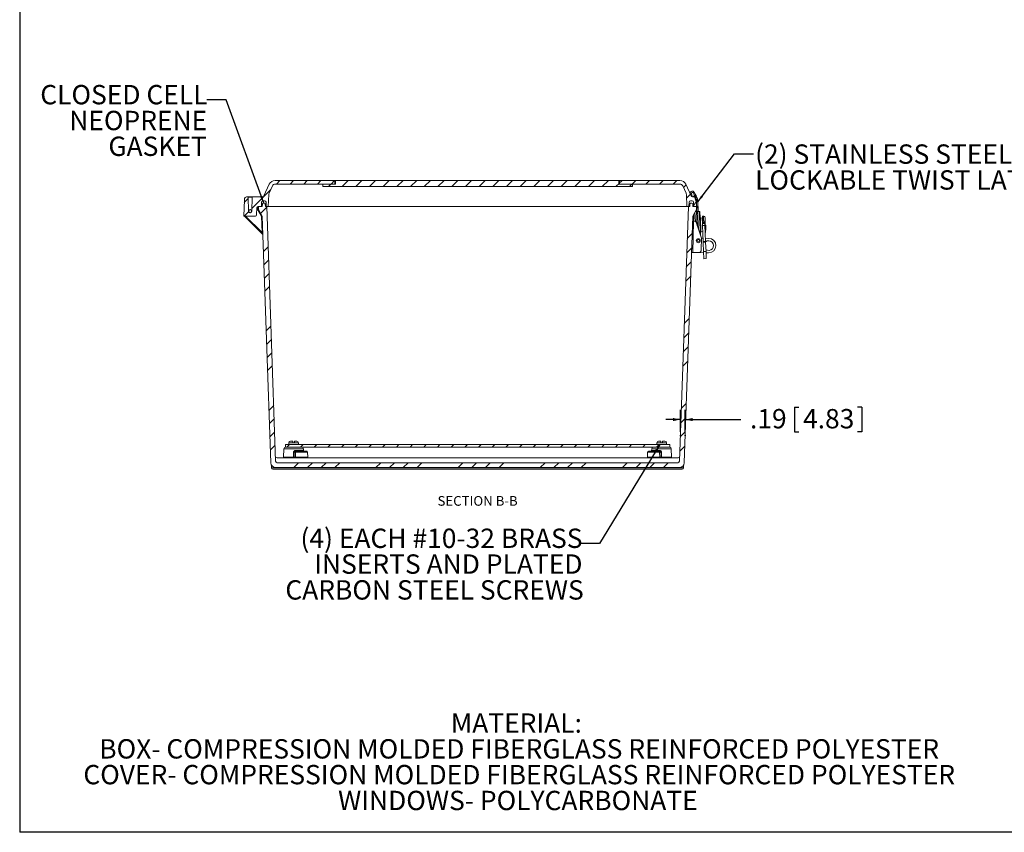
# Model space of a CAD drawing. Units: inches. Extents: x 0.5 to 33.7, y 0.4 to 21.4.
# Drawn here: x 0.5 to 13.2, y 0.4 to 10.9 of the extents above; entities that cross this region are included whole.
import ezdxf

# ---------------------------------------------------------------- set-up
doc = ezdxf.new("R2010")
doc.units = ezdxf.units.IN
doc.header["$MEASUREMENT"] = 0
doc.header["$PDSIZE"] = -1
for name, color, linetype in [('BORDER', 7, 'Continuous'), ('DIM', 136, 'Continuous'), ('FORMAT', 7, 'Continuous')]:
    doc.layers.add(name, color=color, linetype=linetype)
doc.styles.add('SLDTEXTSTYLE0', font='TXT', dxfattribs={"width": 0.605})
doc.dimstyles.new('SLDDIMSTYLE0', dxfattribs={"dimtxt": 0.242676, "dimasz": 0.094, "dimexe": 0, "dimexo": 0.0625, "dimgap": 0.060669, "dimtad": 0, "dimtih": 1, "dimtoh": 1, "dimlfac": 3, "dimrnd": 1e-09, "dimzin": 12, "dimdsep": 46, "dimtxsty": 'SLDTEXTSTYLE0', "dimsah": 1, "dimcen": 0.09, "dimadec": 0, "dimazin": 3, "dimtfac": 1, "dimtmove": 0, "dimatfit": 0, "dimfxl": 1, "dimfrac": 2, "dimtolj": 1, "dimtzin": 12, "dimarcsym": 0})
doc.dimstyles.new('SLDDIMSTYLE5', dxfattribs={"dimtxt": 0.18, "dimasz": 0.094, "dimexe": 0, "dimexo": 0.0625, "dimgap": 0, "dimtad": 0, "dimtih": 1, "dimtoh": 1, "dimdec": 0, "dimrnd": 1e-09, "dimzin": 0, "dimdsep": 46, "dimtxsty": 'Standard', "dimsah": 1, "dimcen": 0.09, "dimadec": 0, "dimazin": 0, "dimtfac": 0.094, "dimtdec": 0, "dimtofl": 0, "dimtmove": 0, "dimatfit": 3, "dimfxl": 1, "dimfrac": 2, "dimtolj": 1, "dimtzin": 0, "dimarcsym": 0})

# ---------------------------------------------------------------- blocks, each defined once
blk = doc.blocks.new('SW_NOTE_1')
at = {"layer": 'DIM', "color": 0, "char_height": 0.25, "attachment_point": 2, "style": 'SLDTEXTSTYLE0'}
for s, insert in [('MATERIAL:', (0.887, 0.322)), ('BOX- COMPRESSION MOLDED FIBERGLASS REINFORCED POLYESTER', (0.923, -0.011)), ('COVER- COMPRESSION MOLDED FIBERGLASS REINFORCED POLYESTER', (0.924, -0.344)), ('WINDOWS- POLYCARBONATE', (0.907, -0.678))]:
    blk.add_mtext(s, dxfattribs=dict(at, insert=insert))
blk = doc.blocks.new('_D_22')
at = {"layer": 'DIM'}
for p, q in [((9.055, 5.586), (9.055, 5.869)), ((9.118, 5.586), (9.118, 5.869)), ((10.528, 5.902), (10.528, 5.586)), ((10.528, 5.902), (10.584, 5.902)), ((11.398, 5.902), (11.343, 5.902)), ((11.398, 5.902), (11.398, 5.586)), ((9.055, 5.744), (8.867, 5.744)), ((9.118, 5.744), (9.836, 5.744)), ((10.528, 5.586), (10.584, 5.586)), ((11.398, 5.586), (11.343, 5.586))]:
    blk.add_line(p, q, dxfattribs=at)
for points in [[(9.055, 5.744), (8.961, 5.764), (8.961, 5.724)], [(9.118, 5.744), (9.212, 5.724), (9.212, 5.764)]]:
    blk.add_solid(points, dxfattribs=at)
at = {"layer": 'DIM', "char_height": 0.25, "attachment_point": 1, "style": 'SLDTEXTSTYLE0'}
for s, insert in [('.19', (9.954, 5.88)), ('4.83', (10.639, 5.88))]:
    blk.add_mtext(s, dxfattribs=dict(at, insert=insert))
blk = doc.blocks.new('SW_NOTE_7')
at = {"layer": 'DIM', "color": 0, "char_height": 0.25, "attachment_point": 3, "style": 'SLDTEXTSTYLE0'}
for s, insert in [('CLOSED CELL', (0.007, 0.19)), ('NEOPRENE', (0.003, -0.144)), ('GASKET', (-0.002, -0.477))]:
    blk.add_mtext(s, dxfattribs=dict(at, insert=insert))
blk = doc.blocks.new('SW_NOTE_8')
at = {"layer": 'DIM', "color": 0, "char_height": 0.25, "attachment_point": 3, "style": 'SLDTEXTSTYLE0'}
for s, insert in [('(4) EACH #10-32 BRASS', (0.026, 0.191)), ('INSERTS AND PLATED', (0.026, -0.142)), ('CARBON STEEL SCREWS', (0.042, -0.476))]:
    blk.add_mtext(s, dxfattribs=dict(at, insert=insert))
blk = doc.blocks.new('SW_NOTE_9')
at = {"layer": 'DIM', "color": 0, "char_height": 0.25, "attachment_point": 1, "style": 'SLDTEXTSTYLE0'}
for s, insert in [('(2) STAINLESS STEEL', (0.02, 0.12)), ('LOCKABLE TWIST LATCHES', (0.02, -0.214))]:
    blk.add_mtext(s, dxfattribs=dict(at, insert=insert))

msp = doc.modelspace()

# ---------------------------------------------------------------- hatches: boundary and pattern name
at = {"linetype": 'Continuous', "lineweight": 0}
h = msp.add_hatch(dxfattribs=at)
h.set_pattern_fill('ANSI31', style=0)
edge = h.paths.add_edge_path(flags=0)
edge.add_line((3.42408, 8.58341), (3.41675, 8.37363))
edge.add_line((3.41675, 8.37363), (3.56669, 8.37363))
edge.add_arc((3.56669, 8.38929), 0.01567, 270, 358)
edge.add_line((3.58235, 8.38875), (3.58565, 8.48351))
edge.add_arc((3.60131, 8.48296), 0.01567, 90, 178, ccw=False)
edge.add_line((3.60131, 8.49863), (3.6437, 8.49863))
edge.add_line((3.6437, 8.49863), (3.64554, 8.55135))
edge.add_arc((3.66619, 8.55063), 0.02067, 90, 178, ccw=False)
edge.add_line((3.66619, 8.57129), (3.68387, 8.57129))
edge.add_arc((3.68387, 8.55063), 0.02067, 2, 90, ccw=False)
edge.add_line((3.70452, 8.55135), (3.70636, 8.49863))
edge.add_line((3.70636, 8.49863), (3.73336, 8.49863))
edge.add_line((3.73336, 8.49863), (3.73877, 8.65349))
edge.add_arc((3.78041, 8.65203), 0.04167, 155, 178, ccw=False)
edge.add_line((3.74265, 8.66964), (3.78614, 8.7629))
edge.add_arc((3.8239, 8.74529), 0.04167, 90, 155, ccw=False)
edge.add_line((3.8239, 8.78696), (4.59318, 8.78696))
edge.add_line((4.59318, 8.78696), (4.59318, 8.83196))
edge.add_line((4.59318, 8.83196), (3.82172, 8.83196))
edge.add_arc((3.82172, 8.74863), 0.08333, 90, 155)
edge.add_line((3.74619, 8.78384), (3.67704, 8.63556))
edge.add_arc((3.65831, 8.64429), 0.02067, 270, 335, ccw=False)
edge.add_line((3.65831, 8.62363), (3.53174, 8.62363))
edge.add_arc((3.53174, 8.61863), 0.005, 90, 178)
edge.add_line((3.52674, 8.6188), (3.52036, 8.43613))
edge.add_arc((3.49903, 8.43613), 0.02133, 180, 360, ccw=False)
edge.add_line((3.4777, 8.43613), (3.47132, 8.6188))
edge.add_arc((3.46632, 8.61863), 0.005, 2, 90)
edge.add_line((3.46632, 8.62363), (3.46572, 8.62363))
edge.add_arc((3.46572, 8.58196), 0.04167, 90, 178)
h = msp.add_hatch(dxfattribs=at)
h.set_pattern_fill('ANSI31', style=0)
h.paths.add_polyline_path([(4.43653, 8.75329), (8.43653, 8.75329), (8.43653, 8.78363), (8.26986, 8.78363), (8.26986, 8.83196), (4.6032, 8.83196), (4.6032, 8.78363), (4.43653, 8.78363)], flags=0)
h = msp.add_hatch(dxfattribs=at)
h.set_pattern_fill('ANSI31', style=0)
edge = h.paths.add_edge_path(flags=0)
edge.add_line((9.2277, 8.49863), (9.26403, 8.49863))
edge.add_line((9.26403, 8.49863), (9.26257, 8.54029))
edge.add_line((9.26257, 8.54029), (9.24336, 8.61201))
edge.add_arc((9.22822, 8.60796), 0.01567, 15, 90)
edge.add_line((9.22822, 8.62363), (9.21308, 8.62363))
edge.add_arc((9.21308, 8.64429), 0.02067, 205, 270, ccw=False)
edge.add_line((9.19435, 8.63556), (9.1252, 8.78384))
edge.add_arc((9.04967, 8.74863), 0.08333, 25, 90)
edge.add_line((9.04967, 8.83196), (8.26151, 8.83196))
edge.add_line((8.26151, 8.83196), (8.26151, 8.78696))
edge.add_line((8.26151, 8.78696), (9.04749, 8.78696))
edge.add_arc((9.04749, 8.74529), 0.04167, 25, 90, ccw=False)
edge.add_line((9.08526, 8.7629), (9.12874, 8.66964))
edge.add_arc((9.09098, 8.65203), 0.04167, 2, 25, ccw=False)
edge.add_line((9.13262, 8.65349), (9.13803, 8.49863))
edge.add_line((9.13803, 8.49863), (9.16503, 8.49863))
edge.add_line((9.16503, 8.49863), (9.16687, 8.55135))
edge.add_arc((9.18752, 8.55063), 0.02067, 90, 178, ccw=False)
edge.add_line((9.18752, 8.57129), (9.2052, 8.57129))
edge.add_arc((9.2052, 8.55063), 0.02067, 2, 90, ccw=False)
edge.add_line((9.22585, 8.55135), (9.2277, 8.49863))
h = msp.add_hatch(dxfattribs=at)
h.set_pattern_fill('ANSI34', style=0)
edge = h.paths.add_edge_path(flags=0)
edge.add_arc((9.02254, 5.20663), 0.02067, 270, 358, ccw=False)
edge.add_line((9.02254, 5.18596), (3.84885, 5.18596))
edge.add_arc((3.84885, 5.20663), 0.02067, 182, 270, ccw=False)
edge.add_line((3.8282, 5.2059), (3.71322, 8.49863))
edge.add_line((3.71322, 8.49863), (3.69555, 8.49863))
edge.add_line((3.69555, 8.49863), (3.69453, 8.52791))
edge.add_arc((3.68412, 8.52754), 0.01042, 2, 90)
edge.add_line((3.68412, 8.53796), (3.66698, 8.53796))
edge.add_arc((3.66698, 8.52754), 0.01042, 90, 178)
edge.add_line((3.65657, 8.52791), (3.65555, 8.49863))
edge.add_line((3.65555, 8.49863), (3.60736, 8.49863))
edge.add_line((3.60736, 8.49863), (3.60882, 8.45696))
edge.add_line((3.60882, 8.45696), (3.65525, 8.37363))
edge.add_line((3.65525, 8.37363), (3.76664, 5.18378))
edge.add_arc((3.82893, 5.18596), 0.06233, 182, 270)
edge.add_line((3.82893, 5.12363), (9.04246, 5.12363))
edge.add_arc((9.04246, 5.18596), 0.06233, 270, 358)
edge.add_line((9.10475, 5.18378), (9.21614, 8.37363))
edge.add_line((9.21614, 8.37363), (9.26257, 8.45696))
edge.add_line((9.26257, 8.45696), (9.26403, 8.49863))
edge.add_line((9.26403, 8.49863), (9.21584, 8.49863))
edge.add_line((9.21584, 8.49863), (9.21482, 8.52791))
edge.add_arc((9.20441, 8.52754), 0.01042, 2, 90)
edge.add_line((9.20441, 8.53796), (9.18727, 8.53796))
edge.add_arc((9.18727, 8.52754), 0.01042, 90, 178)
edge.add_line((9.17686, 8.52791), (9.17584, 8.49863))
edge.add_line((9.17584, 8.49863), (9.15818, 8.49863))
edge.add_line((9.15818, 8.49863), (9.04319, 5.2059))
h = msp.add_hatch(dxfattribs=at)
h.set_pattern_fill('ANSI32', style=0)
edge = h.paths.add_edge_path(flags=0)
edge.add_arc((3.49894, 8.43652), 0.02083, 0, 360)
h = msp.add_hatch(dxfattribs=at)
h.set_pattern_fill('ANSI31', style=0)
h.paths.add_polyline_path([(3.95736, 5.38696), (8.91736, 5.38696), (8.91736, 5.42029), (3.95736, 5.42029)], flags=0)

# ---------------------------------------------------------------- linework, layer by layer
at = {"color": 7, "linetype": 'Continuous', "lineweight": 15}
for p, q in [((3.67704, 8.63556), (3.74619, 8.78384)), ((4.59318, 8.83196), (3.82172, 8.83196)), ((4.59318, 8.78696), (3.8239, 8.78696)), ((4.43653, 8.75329), (4.43653, 8.78363)), ((4.6032, 8.78363), (4.43653, 8.78363)), ((4.59318, 8.83196), (4.59318, 8.78696)), ((4.6032, 8.83196), (4.59318, 8.83196)), ((4.6032, 8.78696), (4.59318, 8.78696)), ((4.6032, 8.83196), (4.6032, 8.78363)), ((8.26986, 8.83196), (4.6032, 8.83196)), ((9.04967, 8.83196), (8.26151, 8.83196)), ((8.26151, 8.78696), (8.26151, 8.83196)), ((9.04749, 8.78696), (8.26151, 8.78696)), ((8.26986, 8.78363), (8.26986, 8.83196)), ((8.43653, 8.78363), (8.26986, 8.78363)), ((8.43653, 8.78363), (8.43653, 8.75329)), ((9.1252, 8.78384), (9.19435, 8.63556)), ((3.73877, 8.65349), (3.73336, 8.49863)), ((3.78614, 8.7629), (3.74265, 8.66964)), ((8.43653, 8.75329), (4.43653, 8.75329)), ((9.12874, 8.66964), (9.08526, 8.7629)), ((9.13803, 8.49863), (9.13262, 8.65349)), ((9.20527, 8.62739), (9.19838, 8.66436)), ((9.2202, 8.67189), (9.23497, 8.6796)), ((9.2202, 8.67189), (9.23745, 8.63882)), ((9.23497, 8.6796), (9.25335, 8.64437)), ((3.41675, 8.37363), (3.42408, 8.58341)), ((3.46572, 8.62363), (3.46632, 8.62363)), ((3.46632, 8.62363), (3.53174, 8.62363)), ((3.47132, 8.6188), (3.4777, 8.43613)), ((3.52674, 8.6188), (3.47132, 8.6188)), ((3.52036, 8.43613), (3.52674, 8.6188)), ((3.53174, 8.62363), (3.65831, 8.62363)), ((3.64554, 8.55135), (3.6437, 8.49863)), ((3.65555, 8.49863), (3.65657, 8.52791)), ((3.66619, 8.57129), (3.68387, 8.57129)), ((3.66698, 8.53796), (3.68412, 8.53796)), ((3.69555, 8.49863), (3.69453, 8.52791)), ((3.70452, 8.55135), (3.70636, 8.49863)), ((9.16503, 8.49863), (9.16687, 8.55135)), ((9.17686, 8.52791), (9.17584, 8.49863)), ((9.18727, 8.53796), (9.20441, 8.53796)), ((9.18752, 8.57129), (9.2052, 8.57129)), ((9.20207, 8.6268), (9.20527, 8.62739)), ((9.21308, 8.62363), (9.22822, 8.62363)), ((9.21482, 8.52791), (9.21584, 8.49863)), ((9.2277, 8.49863), (9.22585, 8.55135)), ((9.23784, 8.64038), (9.23787, 8.64038)), ((9.24275, 8.64437), (9.25409, 8.64437)), ((9.24336, 8.61201), (9.26257, 8.54029)), ((9.24681, 8.63586), (9.24917, 8.63536)), ((9.24917, 8.63536), (9.24947, 8.63521)), ((9.25911, 8.63954), (9.26249, 8.54268)), ((9.25934, 8.63289), (9.27551, 8.60189)), ((9.26137, 8.58875), (9.26841, 8.43055)), ((9.26257, 8.54029), (9.26403, 8.49863)), ((9.27785, 8.59318), (9.28506, 8.43129)), ((3.42041, 8.47825), (3.4197, 8.49863)), ((3.4197, 8.49863), (3.42112, 8.49863)), ((3.50117, 8.45735), (3.49894, 8.45735)), ((3.49894, 8.41568), (3.50513, 8.41568)), ((3.58565, 8.48351), (3.58235, 8.38875)), ((3.64501, 8.37113), (3.59858, 8.45447)), ((3.6437, 8.49863), (3.60131, 8.49863)), ((3.60736, 8.49863), (3.60882, 8.45696)), ((3.60736, 8.49863), (3.65555, 8.49863)), ((3.65525, 8.37363), (3.60882, 8.45696)), ((3.60882, 8.45696), (3.60882, 8.45696)), ((3.60882, 8.45696), (3.60882, 8.45696)), ((3.69555, 8.49863), (3.71322, 8.49863)), ((3.73336, 8.49863), (3.70636, 8.49863)), ((3.71322, 8.49863), (3.8282, 5.2059)), ((3.74556, 8.49863), (3.73336, 8.49863)), ((3.74556, 8.49863), (3.95364, 8.49863)), ((3.98309, 8.49863), (3.95364, 8.49863)), ((3.98309, 8.49863), (8.88831, 8.49863)), ((8.91775, 8.49863), (8.88831, 8.49863)), ((8.91775, 8.49863), (9.12583, 8.49863)), ((9.04319, 5.2059), (9.15818, 8.49863)), ((9.13803, 8.49863), (9.12583, 8.49863)), ((9.16503, 8.49863), (9.13803, 8.49863)), ((9.15818, 8.49863), (9.17584, 8.49863)), ((9.21584, 8.49863), (9.26403, 8.49863)), ((9.26257, 8.45696), (9.21614, 8.37363)), ((9.26403, 8.49863), (9.2277, 8.49863)), ((9.22846, 8.30603), (9.22926, 8.39716)), ((9.24907, 8.30285), (9.24372, 8.42311)), ((9.24734, 8.42961), (9.26508, 8.4304)), ((9.26257, 8.45696), (9.26403, 8.49863)), ((9.26403, 8.49863), (9.26471, 8.49863)), ((9.26471, 8.49863), (9.26538, 8.49863)), ((9.27807, 8.43098), (9.26508, 8.4304)), ((9.27807, 8.43098), (9.29971, 8.43194)), ((9.28206, 8.49863), (9.28503, 8.49863)), ((9.28503, 8.49863), (9.28372, 8.46127)), ((9.29971, 8.43194), (9.30117, 8.43201)), ((9.29971, 8.43194), (9.31314, 8.13024)), ((9.30117, 8.43201), (9.30626, 8.43224)), ((9.30117, 8.43201), (9.30441, 8.35939)), ((9.30626, 8.43224), (9.30773, 8.4323)), ((9.30974, 8.35407), (9.30626, 8.43224)), ((9.30773, 8.4323), (9.31121, 8.35414)), ((3.41675, 8.37363), (3.56669, 8.37363)), ((3.66073, 8.13695), (3.42694, 8.37075)), ((3.6524, 8.15954), (3.64501, 8.37113)), ((3.76664, 5.18378), (3.65525, 8.37363)), ((9.21614, 8.37363), (9.10475, 5.18378)), ((9.21381, 8.3063), (9.22282, 8.30613)), ((9.21548, 7.90153), (9.22282, 8.30613)), ((9.22276, 8.34781), (9.222, 8.30615)), ((9.22318, 8.37114), (9.22276, 8.34781)), ((9.22282, 8.30613), (9.23889, 8.30584)), ((9.22346, 8.38676), (9.22318, 8.37114)), ((9.32804, 8.08686), (9.25744, 8.29235)), ((9.30441, 8.35939), (9.30294, 8.35932)), ((9.30601, 8.35624), (9.30974, 8.35407)), ((9.30989, 8.35084), (9.30615, 8.35304)), ((9.31121, 8.35414), (9.30974, 8.35407)), ((9.31136, 8.35755), (9.31104, 8.35785)), ((9.31136, 8.35755), (9.3115, 8.35447)), ((9.31164, 8.35129), (9.31988, 8.16608)), ((9.31274, 8.35292), (9.32084, 8.17081)), ((9.33576, 8.34913), (9.31295, 8.34812)), ((9.33576, 8.34913), (9.33897, 8.27704)), ((9.34126, 8.33803), (9.33627, 8.33781)), ((9.33825, 8.29319), (9.34325, 8.29341)), ((9.33897, 8.27704), (9.36994, 8.27841)), ((9.34013, 8.251), (9.33897, 8.27704)), ((9.34325, 8.36081), (9.34025, 8.36068)), ((9.34025, 8.36068), (9.34338, 8.29031)), ((9.35203, 8.37354), (9.3427, 8.37313)), ((9.3427, 8.37313), (9.34552, 8.30986)), ((9.34338, 8.29031), (9.36936, 8.29146)), ((9.34367, 8.28392), (9.34338, 8.29031)), ((9.36964, 8.28507), (9.34367, 8.28392)), ((9.34397, 8.27726), (9.34367, 8.28392)), ((9.35073, 8.30509), (9.35506, 8.30528)), ((9.36994, 8.27841), (9.36894, 8.30089)), ((9.36994, 8.27841), (9.3711, 8.25238)), ((9.37359, 8.35382), (9.38153, 8.17533)), ((9.31473, 8.16044), (9.31988, 8.16608)), ((9.32063, 8.17562), (9.34344, 8.17664)), ((9.3711, 8.25238), (9.34013, 8.251)), ((9.34935, 8.04387), (9.34013, 8.251)), ((9.38032, 8.04525), (9.3711, 8.25238)), ((9.37242, 8.22264), (9.37279, 8.22265)), ((9.38305, 8.25364), (9.37806, 8.25342)), ((9.38077, 8.19248), (9.38577, 8.1927)), ((9.38305, 8.25364), (9.38577, 8.1927)), ((3.66364, 8.1312), (3.66382, 8.12614)), ((9.32804, 8.08686), (9.32537, 7.93955)), ((9.32804, 8.08686), (9.34745, 8.08651)), ((9.34935, 8.04387), (9.38032, 8.04525)), ((9.35004, 8.02827), (9.34935, 8.04387)), ((9.38101, 8.02965), (9.35004, 8.02827)), ((9.35004, 8.02827), (9.35503, 7.91606)), ((9.37851, 8.08594), (9.42169, 8.08516)), ((9.38032, 8.04525), (9.38101, 8.02965)), ((9.38101, 8.02965), (9.386, 7.91744)), ((9.21548, 7.90153), (9.19967, 7.90182)), ((9.28465, 7.90028), (9.21548, 7.90153)), ((9.35579, 7.89899), (9.28465, 7.90028)), ((9.35503, 7.91606), (9.386, 7.91744)), ((9.3592, 7.82249), (9.35503, 7.91606)), ((9.39017, 7.82386), (9.386, 7.91744)), ((9.41894, 7.89785), (9.38685, 7.89843)), ((9.41894, 7.89785), (9.41894, 7.89785)), ((9.3592, 7.82249), (9.39017, 7.82386)), ((3.935, 5.36701), (3.9312, 5.25828)), ((3.95565, 5.38696), (3.95736, 5.38696)), ((3.95736, 5.42029), (3.95736, 5.38696)), ((8.91736, 5.42029), (3.95736, 5.42029)), ((8.91736, 5.38696), (3.95736, 5.38696)), ((3.99853, 5.44429), (3.99853, 5.42029)), ((4.01886, 5.46463), (4.0507, 5.46463)), ((4.0507, 5.44429), (4.0507, 5.44196)), ((4.0707, 5.44196), (4.0507, 5.44196)), ((4.0707, 5.46463), (4.10253, 5.46463)), ((4.0707, 5.44196), (4.0707, 5.44429)), ((4.08356, 5.34361), (4.18634, 5.34361)), ((4.12286, 5.42029), (4.12286, 5.44429)), ((4.18731, 5.3407), (4.18639, 5.36701)), ((8.685, 5.36701), (8.68408, 5.34068)), ((8.68505, 5.34361), (8.78783, 5.34361)), ((8.75186, 5.44429), (8.75186, 5.42029)), ((8.7722, 5.46463), (8.80403, 5.46463)), ((8.80403, 5.44429), (8.80403, 5.44196)), ((8.82403, 5.44196), (8.80403, 5.44196)), ((8.82403, 5.46463), (8.85586, 5.46463)), ((8.82403, 5.44196), (8.82403, 5.44429)), ((8.8762, 5.42029), (8.8762, 5.44429)), ((8.91736, 5.38696), (8.91736, 5.42029)), ((8.94019, 5.25828), (8.93639, 5.36701)), ((3.84667, 5.24863), (9.02473, 5.24863)), ((4.06612, 5.25828), (4.08303, 5.25828)), ((4.08467, 5.32431), (4.06708, 5.32431)), ((4.08467, 5.32431), (4.08303, 5.25828)), ((4.08536, 5.33396), (4.09173, 5.33396)), ((4.09173, 5.33396), (4.23006, 5.33396)), ((4.24236, 5.25828), (4.24005, 5.32431)), ((8.63134, 5.32431), (8.62903, 5.25828)), ((8.64133, 5.33396), (8.77966, 5.33396)), ((8.68406, 5.33969), (8.68405, 5.33945)), ((8.77966, 5.33396), (8.78603, 5.33396)), ((8.78673, 5.32431), (8.78836, 5.25828)), ((8.80431, 5.32431), (8.78673, 5.32431)), ((8.78836, 5.25828), (8.80527, 5.25828)), ((3.77521, 5.11904), (3.7739, 5.1567)), ((3.77521, 5.11904), (9.09585, 5.11904)), ((9.07919, 5.10296), (3.79187, 5.10296)), ((3.82893, 5.12363), (9.04246, 5.12363)), ((3.84885, 5.18596), (9.02254, 5.18596)), ((4.09314, 5.10296), (4.09314, 5.1013)), ((4.09314, 5.1013), (4.09338, 5.1013)), ((4.09338, 5.1013), (4.09338, 5.10296)), ((4.20492, 5.1013), (4.09338, 5.1013)), ((4.20492, 5.10296), (4.20492, 5.1013)), ((8.6657, 5.10296), (8.6657, 5.10168)), ((8.73344, 5.10168), (8.6657, 5.10168)), ((8.73344, 5.10296), (8.73344, 5.10168)), ((8.73344, 5.10168), (8.75206, 5.10168)), ((8.75206, 5.10168), (8.75206, 5.10296)), ((8.77903, 5.10168), (8.75206, 5.10168)), ((8.77903, 5.10168), (8.77903, 5.10296)), ((9.09585, 5.11904), (9.09714, 5.15604))]:
    msp.add_line(p, q, dxfattribs=at)
at = {"color": 8, "linetype": 'Continuous', "lineweight": 15}
for p, q in [((9.19838, 8.66436), (9.18231, 8.66137)), ((3.59858, 8.45447), (3.59706, 8.49804)), ((9.26232, 8.43028), (9.26471, 8.49863)), ((9.26508, 8.4304), (9.27327, 8.24627)), ((9.28822, 8.20276), (9.27807, 8.43098)), ((3.43831, 8.37363), (3.6524, 8.15954)), ((9.21525, 8.34795), (9.22276, 8.34781)), ((9.22318, 8.37114), (9.21606, 8.37127)), ((9.30615, 8.35304), (9.31473, 8.16044)), ((9.35506, 8.30528), (9.35203, 8.37354)), ((4.18639, 5.36701), (3.935, 5.36701)), ((3.99853, 5.44429), (4.0507, 5.44429)), ((4.0707, 5.44429), (4.12286, 5.44429)), ((8.93639, 5.36701), (8.685, 5.36701)), ((8.75186, 5.44429), (8.80403, 5.44429)), ((8.82403, 5.44429), (8.8762, 5.44429)), ((3.9312, 5.25828), (4.05917, 5.25828)), ((4.08303, 5.25828), (4.24236, 5.25828)), ((4.24005, 5.32431), (4.08467, 5.32431)), ((8.62903, 5.25828), (8.78836, 5.25828)), ((8.78673, 5.32431), (8.63134, 5.32431)), ((8.81222, 5.25828), (8.94019, 5.25828)), ((9.10467, 5.18192), (9.10466, 5.18197))]:
    msp.add_line(p, q, dxfattribs=at)
at = {"color": 7, "linetype": 'Continuous', "lineweight": 15, "flags": 128}
for points in [[(4.05917, 5.25828), (4.05944, 5.27826), (4.06007, 5.32431)], [(4.06708, 5.32431), (4.0666, 5.29135), (4.06612, 5.25828)], [(8.80527, 5.25828), (8.80479, 5.29135), (8.80431, 5.32431)], [(8.81132, 5.32431), (8.81159, 5.30432), (8.81222, 5.25828)]]:
    msp.add_lwpolyline(points, dxfattribs=at)
at = {"color": 7, "linetype": 'Continuous', "lineweight": 15}
for centre, radius in [((3.49894, 8.43652), 0.02083), ((9.28579, 8.05495), 0.026), ((9.28579, 8.05495), 0.016)]:
    msp.add_circle(centre, radius, dxfattribs=at)
for centre, radius, start, end in [((3.82172, 8.74863), 0.08333, 90, 155), ((3.8239, 8.74529), 0.04167, 90, 155), ((9.04749, 8.74529), 0.04167, 25, 90), ((9.04967, 8.74863), 0.08333, 25, 90), ((3.78041, 8.65203), 0.04167, 155, 178), ((9.09098, 8.65203), 0.04167, 2, 25), ((9.20985, 8.6665), 0.02833, 27.54815, 188.238772), ((9.20985, 8.6665), 0.01167, 27.54815, 190.54815), ((3.46572, 8.58196), 0.04167, 90, 178), ((3.46632, 8.61863), 0.005, 2, 90), ((3.53174, 8.61863), 0.005, 90, 178), ((3.66619, 8.55063), 0.02067, 90, 178), ((3.66698, 8.52754), 0.01042, 90, 178), ((3.65831, 8.64429), 0.02067, 270, 335), ((3.68387, 8.55063), 0.02067, 2, 90), ((3.68412, 8.52754), 0.01042, 2, 90), ((9.18752, 8.55063), 0.02067, 90, 178), ((9.18727, 8.52754), 0.01042, 90, 178), ((9.21308, 8.64429), 0.02067, 205, 270), ((9.20441, 8.52754), 0.01042, 2, 90), ((9.2052, 8.55063), 0.02067, 2, 90), ((9.21727, 8.64463), 0.021, 270, 348.338177), ((9.21733, 8.64458), 0.02096, 270.058847, 348.429223), ((9.22478, 8.63959), 0.01633, 282.168996, 358.815214), ((9.22822, 8.60796), 0.01567, 15, 90), ((9.20192, 8.65792), 0.05001, 313.213304, 333.8345), ((9.19522, 8.66765), 0.06288, 311.855751, 329.101408), ((8.997, 8.82294), 0.31462, 319.925493, 323.365505), ((9.24274, 8.63937), 0.005, 90, 168.338177), ((9.24275, 8.63938), 0.00499, 90.056258, 168.431813), ((9.27274, 8.53862), 0.07906, 103.518914, 111.818369), ((9.25408, 8.63938), 0.00499, 2.306315, 89.904377), ((9.25411, 8.63937), 0.005, 2, 90), ((9.24056, 8.58782), 0.02083, 2.54815, 14.418086), ((9.25704, 8.59225), 0.02083, 2.54815, 27.54815), ((3.49903, 8.43613), 0.02133, 0, 180), ((3.49903, 8.43613), 0.02133, 180, 0), ((3.60131, 8.48296), 0.01567, 90, 178), ((3.43425, 8.37805), 0.01033, 205.376844, 225), ((3.56669, 8.38929), 0.01567, 270, 358), ((9.23853, 8.28585), 0.02, 18.961228, 88.961228), ((9.3104, 8.35483), 0.00461, 162.253402, 202.842898), ((9.30275, 8.35248), 0.01, 2.54815, 30.501037), ((9.35294, 8.3529), 0.02067, 2.54815, 92.54815), ((9.36394, 8.30067), 0.005, 2.54815, 92.54815), ((3.65756, 8.08546), 0.07426, 86.012899, 93.987101), ((9.3221, 8.15369), 0.01, 137.54815, 182.54815), ((9.31085, 8.17037), 0.01, 334.595263, 2.54815), ((9.36089, 8.17441), 0.02067, 313.946505, 2.54815), ((3.65343, 8.12964), 0.01033, 2, 45), ((9.42, 7.99151), 0.0625, 235.962035, 129.134265), ((9.42, 7.99151), 0.09367, 269.352245, 88.961228), ((9.28538, 7.94027), 0.04, 268.961228, 358.961228), ((3.95565, 5.36629), 0.02067, 90, 178), ((4.01886, 5.44429), 0.02033, 90, 180), ((4.09812, 5.34134), 0.01474, 171.14295, 210.055859), ((4.10253, 5.44429), 0.02033, 0, 90), ((4.16574, 5.36629), 0.02067, 2, 90), ((4.1963, 5.34392), 0.00996, 181.79406, 269.810932), ((8.67509, 5.34392), 0.00996, 270.189068, 358.20594), ((8.70565, 5.36629), 0.02067, 90, 178), ((8.7722, 5.44429), 0.02033, 90, 180), ((8.77327, 5.34134), 0.01474, 329.944141, 8.85705), ((8.85586, 5.44429), 0.02033, 0, 90), ((8.91574, 5.36629), 0.02067, 2, 90), ((3.84667, 5.26929), 0.02067, 182, 270), ((3.92121, 5.25863), 0.01, 270, 358), ((4.05737, 5.25727), 0.00881, 281.028076, 6.546472), ((3.85651, 5.25592), 0.20268, 357.93767, 0.666412), ((4.06265, 5.47274), 0.21449, 269.071815, 270.928185), ((4.06358, 5.53892), 0.21464, 269.063347, 270.936653), ((4.07428, 5.25727), 0.00881, 281.028076, 6.546472), ((4.09342, 5.32531), 0.00881, 101.028076, 186.546472), ((4.23006, 5.32396), 0.01, 2, 90), ((4.25235, 5.25863), 0.01, 182, 270), ((8.61904, 5.25863), 0.01, 270, 358), ((8.64133, 5.32396), 0.01, 90, 178), ((8.77797, 5.32531), 0.00881, 353.453528, 78.971924), ((8.79711, 5.25727), 0.00881, 173.453528, 258.971924), ((8.80782, 5.53892), 0.21464, 269.063347, 270.936653), ((8.81402, 5.25727), 0.00881, 173.453528, 258.971924), ((8.80874, 5.47274), 0.21449, 269.071815, 270.928185), ((9.01488, 5.25592), 0.20268, 179.333588, 182.06233), ((8.95019, 5.25863), 0.01, 182, 270), ((9.02473, 5.26929), 0.02067, 270, 358), ((3.82893, 5.18596), 0.06233, 182, 270), ((3.77168, 5.18253), 0.005, 181.568335, 187.011468), ((3.76176, 5.18129), 0.005, 3.93975, 7.124679), ((3.79187, 5.11963), 0.01667, 182, 270), ((3.84885, 5.20663), 0.02067, 182, 270), ((9.02254, 5.20663), 0.02067, 270, 358), ((9.04246, 5.18596), 0.06233, 270, 358), ((9.07919, 5.11963), 0.01667, 270, 358), ((9.10963, 5.18129), 0.005, 172.82598, 176.025819), ((9.09971, 5.18253), 0.005, 353.012529, 357.980377)]:
    msp.add_arc(centre, radius, start, end, dxfattribs=at)
at = {"color": 8, "linetype": 'Continuous', "lineweight": 15}
msp.add_arc((3.40563, 8.39741), 0.03413, 308.637359, 315.829633, dxfattribs=at)
at = {"color": 7, "linetype": 'Continuous', "lineweight": 15}
for centre, major_axis, ratio, start_param, end_param in [((9.24721, 8.63404), (-0.00447, 0.01033), 0.03183082, 4.87606668, 6.2694276), ((9.24896, 8.63404), (0.00514, 0.01033), 0.03484107, 0.0173262, 1.45964007), ((9.24896, 8.63404), (0.01014, 0.00552), 0.06858066, 0.04998064, 1.48367377), ((9.24743, 8.67796), (-0.01506, 0.13529), 0.00102005, 2.05067978, 3.15499171), ((9.24877, 8.63937), (0.01033, 0.00017), 0.04213293, 0.00076074, 0.08498551), ((3.59858, 8.45411), (0.01024, 0.00285), 0.03268489, 0.0078845, 1.56169385), ((3.64501, 8.37077), (0.01024, 0.00285), 0.03268489, 0.0078845, 1.56169385), ((3.65237, 8.15993), (-0.00837, 0.02298), 0.00440776, 1.58602228, 3.13213843)]:
    msp.add_ellipse(centre, major_axis=major_axis, ratio=ratio, start_param=start_param, end_param=end_param, dxfattribs=at)
for points, knots in [([(9.23787, 8.64038), (9.23792, 8.64037), (9.23809, 8.64035), (9.23903, 8.64002), (9.24032, 8.63954), (9.24108, 8.63927), (9.24111, 8.63925)], [0, 0, 0, 0, 0.178341305, 0.591745013, 0.982195251, 1, 1, 1, 1]), ([(9.24111, 8.63925), (9.24135, 8.63917), (9.2423, 8.63881), (9.24429, 8.63782), (9.24594, 8.63654), (9.24681, 8.63586)], [0, 0, 0, 0, 0.13368782, 0.54547201, 1, 1, 1, 1]), ([(9.24947, 8.63521), (9.25003, 8.63381), (9.25116, 8.63099), (9.25298, 8.62443), (9.25373, 8.6192), (9.25426, 8.61549)], [0, 0, 0, 0, 0.22270365, 0.44741668, 1, 1, 1, 1]), ([(9.26249, 8.54268), (9.26249, 8.54265), (9.2625, 8.54228), (9.26253, 8.5415), (9.26257, 8.5405), (9.26257, 8.54037), (9.26257, 8.54029)], [0, 0, 0, 0, 0.01667215, 0.22274023, 0.51392668, 1, 1, 1, 1]), ([(9.30615, 8.35304), (9.30565, 8.35346), (9.30462, 8.35432), (9.30358, 8.35611), (9.30306, 8.35784), (9.30297, 8.35893), (9.30294, 8.35932)], [0, 0, 0, 0, 0.282104, 0.57605349, 0.84611221, 1, 1, 1, 1]), ([(9.30441, 8.35939), (9.30442, 8.35917), (9.30447, 8.3586), (9.30472, 8.35768), (9.30526, 8.35677), (9.30576, 8.35641), (9.30601, 8.35624)], [0, 0, 0, 0, 0.15888442, 0.42701676, 0.7142151, 1, 1, 1, 1]), ([(9.30989, 8.35084), (9.30994, 8.3509), (9.31004, 8.35102), (9.31012, 8.35134), (9.31015, 8.35176), (9.31012, 8.35223), (9.31002, 8.35295), (9.30988, 8.35356), (9.30977, 8.35399), (9.30974, 8.35407)], [0, 0, 0, 0, 0.16996783, 0.33954652, 0.43147602, 0.58968191, 0.69967792, 0.93784973, 1, 1, 1, 1]), ([(9.31132, 8.35146), (9.31128, 8.35123), (9.31116, 8.35069), (9.31039, 8.35075), (9.3099, 8.35084), (9.30989, 8.35084)], [0, 0, 0, 0, 0.41721951, 0.98909392, 1, 1, 1, 1]), ([(9.31121, 8.35414), (9.31124, 8.35335), (9.31128, 8.35244), (9.31132, 8.35158), (9.31132, 8.35146)], [0, 0, 0, 0, 0.856814552, 1, 1, 1, 1]), ([(9.34552, 8.30986), (9.34561, 8.30926), (9.34579, 8.30806), (9.34685, 8.30652), (9.34833, 8.30547), (9.34972, 8.30508), (9.35051, 8.30509), (9.35073, 8.30509)], [0, 0, 0, 0, 0.241624516, 0.483771829, 0.710695503, 0.917991804, 1, 1, 1, 1]), ([(9.36909, 8.3059), (9.36862, 8.30588), (9.36725, 8.30582), (9.36463, 8.3057), (9.3614, 8.30556), (9.35816, 8.30542), (9.3561, 8.30533), (9.35506, 8.30528)], [0, 0, 0, 0, 0.12571381, 0.36184644, 0.60643231, 0.80068751, 1, 1, 1, 1]), ([(9.37279, 8.22265), (9.37315, 8.22367), (9.37428, 8.2269), (9.37549, 8.2326), (9.37635, 8.23968), (9.37674, 8.24689), (9.37683, 8.25519), (9.37657, 8.26452), (9.37594, 8.27485), (9.37484, 8.2852), (9.37328, 8.29382), (9.37133, 8.30063), (9.36997, 8.30408), (9.36914, 8.30579), (9.36909, 8.3059)], [0, 0, 0, 0, 0.03818824, 0.12146618, 0.20568088, 0.29141882, 0.37736209, 0.50001277, 0.62221568, 0.74466174, 0.86902771, 0.9324052, 0.99571707, 1, 1, 1, 1]), ([(4.0507, 5.46463), (4.0507, 5.46463), (4.0507, 5.46462), (4.0507, 5.4644), (4.0507, 5.46344), (4.0507, 5.46189), (4.0507, 5.45986), (4.0507, 5.45735), (4.0507, 5.45451), (4.0507, 5.45137), (4.0507, 5.44795), (4.0507, 5.44554), (4.0507, 5.44429)], [0, 0, 0, 0, 0.00355199, 0.11634729, 0.23261349, 0.34203947, 0.45480346, 0.56146613, 0.67133142, 0.77614769, 0.8840652, 1, 1, 1, 1]), ([(4.08356, 5.34361), (4.08078, 5.34361), (4.07801, 5.34314), (4.07276, 5.34139), (4.07026, 5.34012), (4.06689, 5.33761), (4.06585, 5.33668), (4.06396, 5.33463), (4.0631, 5.3335), (4.06167, 5.33109), (4.06109, 5.32979), (4.0603, 5.3271), (4.06009, 5.32572), (4.06007, 5.32431)], [0, 0, 0, 0, 0.25, 0.25, 0.5, 0.5, 0.625, 0.625, 0.75, 0.75, 0.875, 0.875, 1, 1, 1, 1]), ([(4.0707, 5.44429), (4.0707, 5.44529), (4.0707, 5.4473), (4.0707, 5.45036), (4.0707, 5.45341), (4.0707, 5.45629), (4.0707, 5.45887), (4.0707, 5.46103), (4.0707, 5.46274), (4.0707, 5.46425), (4.0707, 5.46448), (4.0707, 5.46463)], [0, 0, 0, 0, 0.09257146, 0.18726959, 0.29075558, 0.39721357, 0.50125279, 0.60824306, 0.71351207, 0.82172648, 1, 1, 1, 1]), ([(4.19622, 5.33399), (4.19574, 5.334), (4.1946, 5.33403), (4.1929, 5.33451), (4.19126, 5.33531), (4.18992, 5.33632), (4.18889, 5.3374), (4.18816, 5.33845), (4.1877, 5.33936), (4.18743, 5.34007), (4.18731, 5.34052), (4.18727, 5.34073), (4.18728, 5.34069), (4.18728, 5.34068)], [0, 0, 0, 0, 0.08882792, 0.20977633, 0.32258117, 0.42813265, 0.52709553, 0.61938739, 0.70579892, 0.78984026, 0.87674164, 0.97050754, 1, 1, 1, 1]), ([(8.68411, 5.34068), (8.68411, 5.34069), (8.68411, 5.34071), (8.68406, 5.34042), (8.68387, 5.33981), (8.6835, 5.33894), (8.68286, 5.33787), (8.68192, 5.33673), (8.68064, 5.33564), (8.67909, 5.33475), (8.6773, 5.33416), (8.67593, 5.33391), (8.67519, 5.33397), (8.67511, 5.33398)], [0, 0, 0, 0, 0.05359064, 0.14709341, 0.23793276, 0.32930566, 0.4242427, 0.52663821, 0.63539997, 0.74774017, 0.86175779, 0.9846934, 1, 1, 1, 1]), ([(8.81132, 5.32431), (8.81129, 5.32714), (8.81043, 5.3299), (8.80827, 5.33354), (8.80742, 5.33465), (8.80551, 5.3367), (8.80445, 5.33765), (8.8011, 5.34013), (8.7986, 5.34141), (8.79332, 5.34315), (8.79061, 5.34361), (8.78783, 5.34361)], [0, 0, 0, 0, 0.25, 0.25, 0.375, 0.375, 0.5, 0.5, 0.75, 0.75, 1, 1, 1, 1]), ([(8.80403, 5.46463), (8.80403, 5.46463), (8.80403, 5.46462), (8.80403, 5.4644), (8.80403, 5.46344), (8.80403, 5.46189), (8.80403, 5.45986), (8.80403, 5.45735), (8.80403, 5.45451), (8.80403, 5.45137), (8.80403, 5.44795), (8.80403, 5.44554), (8.80403, 5.44429)], [0, 0, 0, 0, 0.00355199, 0.11634729, 0.23261349, 0.34203947, 0.45480346, 0.56146613, 0.67133142, 0.77614769, 0.8840652, 1, 1, 1, 1]), ([(8.82403, 5.44429), (8.82403, 5.44529), (8.82403, 5.4473), (8.82403, 5.45036), (8.82403, 5.45341), (8.82403, 5.45629), (8.82403, 5.45887), (8.82403, 5.46103), (8.82403, 5.46274), (8.82403, 5.46425), (8.82403, 5.46448), (8.82403, 5.46463)], [0, 0, 0, 0, 0.09257146, 0.18726959, 0.29075558, 0.39721357, 0.50125279, 0.60824306, 0.71351207, 0.82172648, 1, 1, 1, 1]), ([(4.06708, 5.32431), (4.06709, 5.32527), (4.0674, 5.3262), (4.06839, 5.32783), (4.06903, 5.3285), (4.07115, 5.33032), (4.07279, 5.33119), (4.07621, 5.33258), (4.07798, 5.33309), (4.08163, 5.33378), (4.08349, 5.33396), (4.08536, 5.33396)], [0, 0, 0, 0, 0.125, 0.125, 0.25, 0.25, 0.5, 0.5, 0.75, 0.75, 1, 1, 1, 1]), ([(8.78603, 5.33396), (8.7879, 5.33396), (8.78975, 5.33378), (8.79339, 5.33309), (8.79518, 5.33258), (8.79858, 5.3312), (8.80024, 5.33032), (8.80235, 5.32852), (8.803, 5.32782), (8.80399, 5.3262), (8.8043, 5.32527), (8.80431, 5.32431)], [0, 0, 0, 0, 0.25, 0.25, 0.5, 0.5, 0.75, 0.75, 0.875, 0.875, 1, 1, 1, 1]), ([(9.10471, 5.18246), (9.10471, 5.18255), (9.10472, 5.18275), (9.10473, 5.18325), (9.10474, 5.18357), (9.10475, 5.18365)], [0, 0, 0, 0, 0.35191866, 0.83648732, 1, 1, 1, 1])]:
    msp.add_open_spline(points, degree=3, knots=knots, dxfattribs=at)
at = {"color": 8, "linetype": 'Continuous', "lineweight": 15}
for points, knots in [([(4.18735, 5.33949), (4.18734, 5.33964), (4.18733, 5.34082), (4.18717, 5.34208), (4.18686, 5.34339), (4.18651, 5.34353), (4.18634, 5.34361)], [0, 0, 0, 0, 0.04941711, 0.39523249, 0.69362441, 1, 1, 1, 1]), ([(8.68505, 5.34361), (8.68492, 5.34357), (8.68466, 5.34348), (8.68434, 5.3427), (8.68413, 5.34155), (8.68408, 5.3402), (8.68406, 5.33969)], [0, 0, 0, 0, 0.23383376, 0.471364, 0.79829337, 1, 1, 1, 1]), ([(3.76673, 5.18197), (3.76673, 5.18193), (3.76672, 5.18189), (3.76673, 5.18192), (3.76673, 5.18192)], [0, 0, 0, 0, 0.88608717, 1, 1, 1, 1])]:
    msp.add_open_spline(points, degree=3, knots=knots, dxfattribs=at)
at = {"layer": 'BORDER'}
for p in [(0.52288, 21.4106), (33.52288, 0.4106)]:
    msp.add_line(p, (0.52288, 0.4106), dxfattribs=at)
at = {"layer": 'DIM'}
for p in [(9.05473, 5.53642), (9.11807, 5.53642)]:
    msp.add_point(p, dxfattribs=at)

# ---------------------------------------------------------------- block references
for name, p in [('SW_NOTE_7', (2.94143, 9.87697)), ('SW_NOTE_9', (9.9997, 9.1787)), ('SW_NOTE_8', (7.76507, 4.14374)), ('SW_NOTE_1', (6.04965, 1.62505))]:
    msp.add_blockref(name, p, dxfattribs=at)

# ---------------------------------------------------------------- texts
at = {"layer": 'FORMAT', "insert": (6.43621, 4.75539), "char_height": 0.125, "attachment_point": 2, "style": 'SLDTEXTSTYLE0'}
msp.add_mtext('SECTION B-B', dxfattribs=at)

# ---------------------------------------------------------------- dimensions: what is measured, and where the dimension line sits
at = {"layer": 'DIM'}
dim = msp.add_linear_dim(base=(9.11807, 5.74389), p1=(9.05473, 5.53642), p2=(9.11807, 5.53642), dimstyle='SLDDIMSTYLE0', dxfattribs=at)
dim.commit()
dim.dimension.update_dxf_attribs({"geometry": '_D_22', "text_midpoint": (10.73182, 5.74389), "dimtype": 160})

# ---------------------------------------------------------------- leaders
for points in [[(3.6751, 8.53796), (3.18749, 9.87697), (2.94143, 9.87697)], [(9.27953, 8.55559), (9.75364, 9.1787), (9.9997, 9.1787)], [(8.79146, 5.42029), (8.01113, 4.14374), (7.76507, 4.14374)]]:
    msp.add_leader(points, dimstyle='SLDDIMSTYLE5', dxfattribs=at)

doc.saveas('drawing.dxf')
